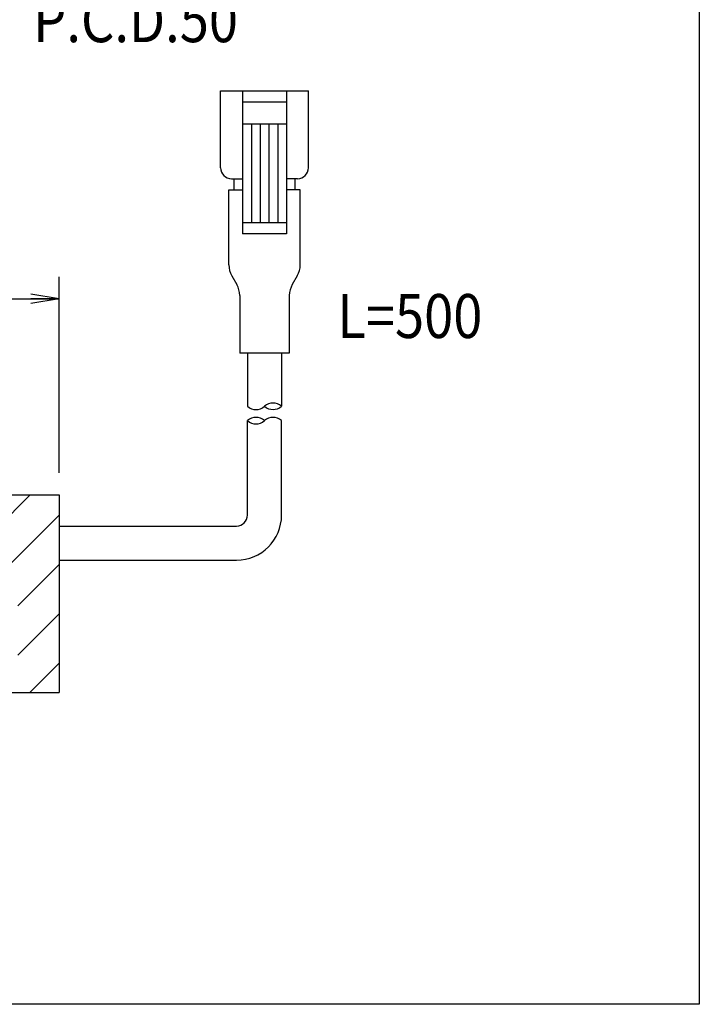
# Model space of a CAD drawing. Extents: x 17 to 202, y 7 to 289.
# Drawn here: x 140 to 202, y 13 to 102 of the extents above; entities that cross this region are included whole.
import ezdxf

# ---------------------------------------------------------------- set-up
doc = ezdxf.new("R2010")
doc.units = 0
doc.header["$LTSCALE"] = 0.25
doc.layers.get('0').update_dxf_attribs({"linetype": 'CONTINUOUS'})
for name, color, linetype in [('1', 7, 'CONTINUOUS'), ('10', 7, 'CONTINUOUS'), ('5', 1, 'CONTINUOUS'), ('8', 7, 'CONTINUOUS'), ('9', 100, 'CONTINUOUS')]:
    doc.layers.add(name, color=color, linetype=linetype)
doc.styles.get("Standard").update_dxf_attribs({"font": 'txt', "bigfont": 'bigfont'})
doc.styles.add('ＭＳ_ゴシック', font='txt')
doc.dimstyles.get("Standard").update_dxf_attribs({"dimtxt": 0.18, "dimasz": 0.18, "dimexe": 0.18, "dimexo": 0.0625, "dimgap": 0.09, "dimtad": 0, "dimtih": 1, "dimtoh": 1, "dimdec": 4, "dimzin": 0, "dimtxsty": 'STANDARD', "dimcen": 0.09, "dimazin": 3, "dimtfac": 1, "dimtdec": 4, "dimtofl": 0, "dimtmove": 0, "dimatfit": 3, "dimtolj": 1, "dimtzin": 0})

# ---------------------------------------------------------------- blocks, each defined once
blk = doc.blocks.new('*G16')
at = {"layer": '1', "color": 7, "linetype": 'CONTINUOUS'}
for p, q in [((201.895, 288.837), (201.895, 12.837)), ((201.895, 12.837), (16.895, 12.837))]:
    blk.add_line(p, q, dxfattribs=at)
blk = doc.blocks.new('_OPEN')
at = {"color": 0}
for q in [(-1, 0.167), (-1, -0.167), (-1, 0)]:
    blk.add_line((0, 0), q, dxfattribs=at)
blk = doc.blocks.new('DIM2')
at = {"layer": '1', "color": 3, "linetype": 'CONTINUOUS'}
for p, q in [((73.66, 61.185), (73.66, 79.004)), ((143.66, 61.185), (143.66, 79.004)), ((73.66, 77.004), (143.66, 77.004))]:
    blk.add_line(p, q, dxfattribs=at)
at = {"layer": '1', "color": 3, "linetype": 'CONTINUOUS', "xscale": 2.58819045, "yscale": 2.58819045, "zscale": 2.58819045}
for p, rotation in [((73.66, 77.004), 179.9999999999998), ((143.66, 77.004), 359.9999999999997)]:
    blk.add_blockref('_OPEN', p, dxfattribs=dict(at, rotation=rotation))
at = {"layer": '1', "color": 3, "linetype": 'CONTINUOUS', "insert": (108.66, 77.004), "char_height": 4, "width": 49.52381, "attachment_point": 8, "style": 'ＭＳ_ゴシック'}
blk.add_mtext('φ70', dxfattribs=at)

msp = doc.modelspace()

# ---------------------------------------------------------------- hatches: boundary and pattern name
at = {"layer": '10', "linetype": 'CONTINUOUS'}
h = msp.add_hatch(dxfattribs=at)
h.set_pattern_fill('', color=2, style=0, pattern_type=2)
h.set_pattern_definition([(45, (3.6335, -24.3312), (-2.245064, 2.245064), [])])
h.paths.add_polyline_path([(90.16, 59.185), (73.66, 59.185), (73.66, 41.185), (77.41, 41.185), (77.41, 52.085), (90.16, 52.085)], flags=0)
h.paths.add_polyline_path([(143.66, 59.185), (127.16, 59.185), (127.16, 52.085), (139.91, 52.085), (139.91, 41.185), (143.66, 41.185)], flags=0)

# ---------------------------------------------------------------- linework, layer by layer
at = {"layer": '5', "color": 1, "linetype": 'CONTINUOUS'}
for p, q in [((158.343, 88.93), (158.343, 95.93)), ((158.343, 95.93), (166.343, 95.93)), ((160.343, 95.93), (160.343, 82.93)), ((164.343, 95.93), (164.343, 82.93)), ((166.343, 88.93), (166.343, 95.93)), ((160.343, 94.93), (164.343, 94.93)), ((160.343, 92.93), (164.343, 92.93)), ((161.143, 92.93), (161.143, 83.93)), ((161.943, 92.93), (161.943, 83.93)), ((162.743, 92.93), (162.743, 83.93)), ((163.543, 92.93), (163.543, 83.93)), ((159.343, 87.93), (160.343, 87.93)), ((159.593, 86.93), (159.593, 87.93)), ((165.343, 87.93), (164.343, 87.93)), ((165.093, 87.93), (165.093, 86.93)), ((159.093, 86.93), (160.343, 86.93)), ((159.093, 80.098), (159.093, 86.93)), ((165.593, 86.93), (164.343, 86.93)), ((165.593, 80.098), (165.593, 86.93)), ((164.343, 83.93), (160.343, 83.93)), ((164.343, 82.93), (160.343, 82.93)), ((159.36, 79.103), (159.818, 78.304)), ((165.326, 79.103), (164.868, 78.304)), ((160.093, 77.309), (160.093, 72.077)), ((164.593, 77.309), (164.593, 72.077)), ((164.593, 72.077), (160.093, 72.077)), ((160.793, 72.077), (160.793, 67.233)), ((163.893, 72.077), (163.893, 67.233)), ((160.793, 57.335), (160.793, 65.927)), ((163.893, 57.335), (163.893, 65.927)), ((143.66, 56.335), (159.793, 56.335)), ((143.66, 53.235), (159.793, 53.235))]:
    msp.add_line(p, q, dxfattribs=at)
for centre, radius, start, end in [((159.343, 88.93), 1, 180, 270), ((165.343, 88.93), 1, 270, 0), ((161.112, 80.106), 2.019, 180.2099, 209.77542), ((163.574, 80.106), 2.019, 330.22458, 359.7901), ((157.938, 77.249), 2.156, 1.58957, 29.3055), ((166.748, 77.249), 2.156, 150.6945, 178.41043), ((161.568, 68.08), 1.148, 227.53751, 312.45824), ((163.118, 66.367), 1.162, 48.18283, 131.81717), ((163.118, 68.1), 1.162, 228.19, 311.81), ((161.568, 65.061), 1.162, 48.18527, 131.81685), ((161.568, 66.793), 1.162, 228.18897, 311.81316), ((163.118, 65.061), 1.162, 48.1897, 131.81243), ((159.793, 57.335), 1, 270, 0), ((159.793, 57.335), 4.1, 270, 0)]:
    msp.add_arc(centre, radius, start, end, dxfattribs=at)
at = {"layer": '9', "color": 7, "linetype": 'CONTINUOUS'}
for p, q in [((73.66, 59.185), (143.66, 59.185)), ((143.66, 59.185), (143.66, 41.185)), ((73.66, 41.185), (143.66, 41.185))]:
    msp.add_line(p, q, dxfattribs=at)

# ---------------------------------------------------------------- block references
msp.add_blockref('*G16', (0, 0))

# ---------------------------------------------------------------- texts
at = {"layer": '8', "color": 3, "linetype": 'CONTINUOUS', "insert": (141.293, 104.355), "char_height": 4, "width": 19.84072, "attachment_point": 1}
msp.add_mtext('{\\fＭＳ ゴシック;\\W0.875000;\\T0.761156;P.C.D.50}', dxfattribs=at)
at = {"layer": '8', "color": 4, "linetype": 'CONTINUOUS', "insert": (168.967, 73.444), "char_height": 4, "width": 15.2377, "attachment_point": 7}
msp.add_mtext('{\\fＭＳ ゴシック;\\W0.875000;\\T0.974186;L=500}', dxfattribs=at)

# ---------------------------------------------------------------- dimensions: what is measured, and where the dimension line sits
at = {"layer": '1', "color": 3, "linetype": 'CONTINUOUS'}
dim = msp.add_linear_dim(base=(143.66, 77.004), p1=(73.66, 59.185), p2=(143.66, 59.185), text='φ<>', dimstyle='STANDARD', override={"dimscale": 1, "dimtxt": 4, "dimasz": 2.58819, "dimexe": 2, "dimexo": 2, "dimgap": 0, "dimtad": 1, "dimtih": 0, "dimtoh": 0, "dimdec": 2, "dimzin": 8, "dimtxsty": 'ＭＳ_ゴシック', "dimblk1": 'OPEN', "dimblk2": 'OPEN', "dimsah": 1, "dimse1": 0, "dimse2": 0, "dimtix": 0, "dimtofl": 1, "dimtmove": 1, "dimatfit": 2, "dimtzin": 8}, dxfattribs=at)
dim.commit()
dim.dimension.update_dxf_attribs({"geometry": 'DIM2', "text_midpoint": (108.66, 77.004), "dimtype": 160})

doc.saveas('drawing.dxf')
